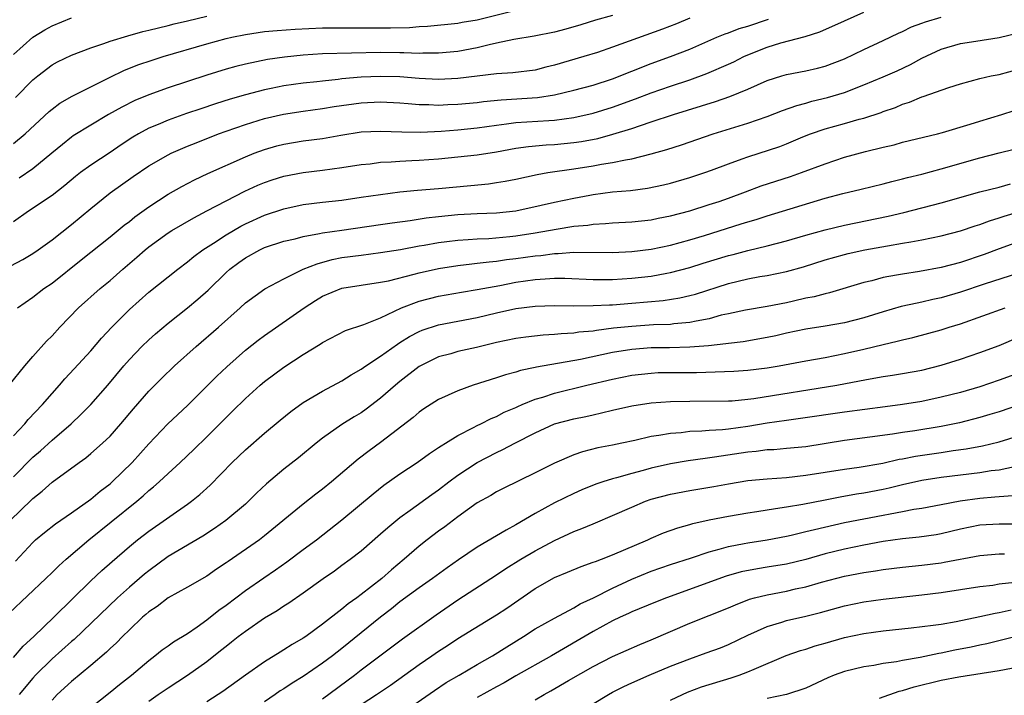
# Model space of a CAD drawing. Units: inches. Extents: x 2631000 to 2634000, y 1437000 to 1440000.
# Drawn here: x 2631646 to 2631748, y 1437501 to 1437571 of the extents above; entities that cross this region are included whole.
import ezdxf

# ---------------------------------------------------------------- set-up
doc = ezdxf.new("R2010")
doc.units = ezdxf.units.IN
doc.header["$MEASUREMENT"] = 0
doc.layers.add('LD26311437_2ft', color=177, linetype='Continuous')

msp = doc.modelspace()

# ---------------------------------------------------------------- linework, layer by layer
at = {"layer": 'LD26311437_2ft'}
for points, elevation in [([(2631645, 1437558.01), (2631646.21, 1437559), (2631648.69, 1437561.31), (2631649, 1437561.56), (2631649.82, 1437562.18), (2631651.08, 1437562.92), (2631655, 1437564.87), (2631656.43, 1437565.57), (2631657.87, 1437566.13), (2631659.36, 1437566.64), (2631660.49, 1437567), (2631665, 1437568.31), (2631667, 1437568.86), (2631667.61, 1437569), (2631669, 1437569.29), (2631671, 1437569.58), (2631672.29, 1437569.71), (2631674.16, 1437569.84), (2631677, 1437569.96), (2631678.04, 1437569.96), (2631679, 1437569.98), (2631684.02, 1437569.98), (2631685.98, 1437570.02), (2631687, 1437570.1), (2631687.86, 1437570.14), (2631691, 1437570.46), (2631691.45, 1437570.55), (2631693, 1437570.79), (2631697, 1437571.81)], 11088), ([(2631644.08, 1437545), (2631645.98, 1437546.02), (2631647, 1437546.62), (2631647.56, 1437547), (2631649, 1437548.04), (2631651, 1437549.62), (2631653, 1437551.29), (2631655, 1437552.89), (2631657.4, 1437554.6), (2631659, 1437555.69), (2631661, 1437556.84), (2631661.33, 1437557), (2631663, 1437557.72), (2631663.91, 1437558.09), (2631666.23, 1437559), (2631667, 1437559.28), (2631669, 1437559.97), (2631671, 1437560.58), (2631672.96, 1437561.04), (2631675, 1437561.35), (2631677, 1437561.62), (2631678.18, 1437561.82), (2631681, 1437562.23), (2631683, 1437562.33), (2631685, 1437562.22), (2631685.84, 1437562.16), (2631687, 1437562.05), (2631687.97, 1437562.03), (2631689, 1437561.98), (2631689.97, 1437562.03), (2631691, 1437562.06), (2631693, 1437562.25), (2631693.66, 1437562.34), (2631695.48, 1437562.52), (2631699.23, 1437562.77), (2631701, 1437563.03), (2631703, 1437563.51), (2631705, 1437564.05), (2631707, 1437564.69), (2631711, 1437566.28), (2631713, 1437567.01), (2631715, 1437567.78), (2631717.79, 1437569), (2631718.65, 1437569.35), (2631719, 1437569.46), (2631720.11, 1437569.89), (2631721, 1437570.16), (2631723.12, 1437570.88)], 11094), ([(2631644.57, 1437533), (2631646.18, 1437535), (2631647, 1437535.97), (2631648.44, 1437537.56), (2631649, 1437538.11), (2631649.81, 1437539), (2631651.75, 1437541), (2631653.98, 1437543), (2631655, 1437543.85), (2631656.31, 1437545), (2631657.76, 1437546.24), (2631658.63, 1437547), (2631659, 1437547.3), (2631661, 1437548.75), (2631661.4, 1437549), (2631663.67, 1437550.33), (2631665.03, 1437551.03), (2631667, 1437552.08), (2631668.94, 1437553.06), (2631670.31, 1437553.69), (2631671, 1437553.98), (2631671.76, 1437554.24), (2631673, 1437554.64), (2631675, 1437555.02), (2631677, 1437555.25), (2631679, 1437555.51), (2631681, 1437555.83), (2631681.91, 1437555.91), (2631683, 1437556.06), (2631684.1, 1437556.1), (2631685, 1437556.19), (2631686.24, 1437556.24), (2631687, 1437556.29), (2631689, 1437556.43), (2631691, 1437556.62), (2631693, 1437556.84), (2631695, 1437557.15), (2631697, 1437557.51), (2631698.3, 1437557.7), (2631700.14, 1437557.86), (2631701, 1437557.9), (2631703, 1437558.1), (2631703.79, 1437558.21), (2631705.47, 1437558.53), (2631707.04, 1437558.96), (2631709, 1437559.57), (2631709.88, 1437559.88), (2631711, 1437560.24), (2631713.3, 1437561), (2631717.66, 1437562.34), (2631719.14, 1437562.86), (2631721, 1437563.63), (2631723, 1437564.51), (2631724.53, 1437565), (2631725, 1437565.14), (2631727, 1437565.54), (2631728.19, 1437565.81), (2631729, 1437566.01), (2631731, 1437566.78), (2631733, 1437567.73), (2631735, 1437568.65), (2631736.59, 1437569.41), (2631737, 1437569.58), (2631737.94, 1437570.06), (2631739, 1437570.45), (2631739.39, 1437570.61), (2631741, 1437571.09)], 11098), ([(2631645, 1437567.22), (2631647, 1437569), (2631648.25, 1437569.75), (2631649, 1437570.18), (2631651, 1437571)], 11084), ([(2631715.01, 1437570.99), (2631713.6, 1437570.4), (2631712.16, 1437569.84), (2631707, 1437567.96), (2631705.43, 1437567.43), (2631704.03, 1437567), (2631701, 1437566.11), (2631700.1, 1437565.9), (2631699, 1437565.61), (2631696.68, 1437565.32), (2631695, 1437565.21), (2631691, 1437564.73), (2631689, 1437564.64), (2631687, 1437564.73), (2631685, 1437564.89), (2631683, 1437564.95), (2631681, 1437564.86), (2631679, 1437564.68), (2631678.62, 1437564.62), (2631677, 1437564.46), (2631676.39, 1437564.38), (2631675, 1437564.24), (2631673, 1437563.96), (2631671.68, 1437563.68), (2631671, 1437563.56), (2631669, 1437563.04), (2631667.42, 1437562.58), (2631665.9, 1437562.1), (2631664.39, 1437561.61), (2631662.9, 1437561.1), (2631661, 1437560.42), (2631659.98, 1437559.98), (2631659, 1437559.58), (2631657.95, 1437559), (2631657.35, 1437558.65), (2631656.14, 1437557.86), (2631655, 1437557.09), (2631653, 1437555.78), (2631651.94, 1437555), (2631651.42, 1437554.58), (2631650.33, 1437553.67), (2631649, 1437552.61), (2631646.58, 1437551), (2631645, 1437549.91)], 11092), ([(2631645.23, 1437562.77), (2631647, 1437564.58), (2631647.52, 1437565), (2631649, 1437566.14), (2631649.55, 1437566.45), (2631651, 1437567.16), (2631653, 1437567.9), (2631654.35, 1437568.35), (2631655, 1437568.6), (2631656.84, 1437569.16), (2631658.41, 1437569.59), (2631659, 1437569.72), (2631660.01, 1437569.99), (2631661, 1437570.21), (2631661.62, 1437570.38), (2631663, 1437570.69), (2631665, 1437571.17)], 11086), ([(2631645.43, 1437541), (2631647, 1437542.1), (2631648.15, 1437543), (2631649, 1437543.57), (2631652.03, 1437545.97), (2631655, 1437548.35), (2631656.45, 1437549.55), (2631657, 1437549.95), (2631657.58, 1437550.42), (2631659, 1437551.44), (2631661, 1437552.75), (2631662.43, 1437553.57), (2631663.75, 1437554.25), (2631665.11, 1437554.89), (2631669, 1437556.64), (2631669.91, 1437557), (2631671, 1437557.4), (2631672.25, 1437557.75), (2631673, 1437557.94), (2631675, 1437558.27), (2631677, 1437558.54), (2631678.88, 1437558.88), (2631681, 1437559.2), (2631683, 1437559.29), (2631685.2, 1437559.2), (2631687.17, 1437559.17), (2631689.28, 1437559.28), (2631691, 1437559.42), (2631693, 1437559.64), (2631695, 1437559.92), (2631696.04, 1437560.04), (2631697, 1437560.18), (2631700.4, 1437560.4), (2631701, 1437560.43), (2631703, 1437560.69), (2631705, 1437561.14), (2631707, 1437561.77), (2631709.38, 1437562.62), (2631711, 1437563.26), (2631713, 1437563.95), (2631715, 1437564.61), (2631716.76, 1437565.24), (2631719, 1437566.23), (2631719.53, 1437566.47), (2631720.58, 1437567), (2631721, 1437567.19), (2631723, 1437567.97), (2631724.41, 1437568.41), (2631726.91, 1437569.09), (2631728.44, 1437569.56), (2631731, 1437570.68), (2631733, 1437571.61)], 11096), ([(2631707, 1437571.26), (2631705.24, 1437570.76), (2631703.71, 1437570.29), (2631702.16, 1437569.84), (2631701, 1437569.54), (2631698.89, 1437569.11), (2631696.78, 1437568.78), (2631695, 1437568.39), (2631694.23, 1437568.23), (2631693, 1437567.9), (2631691, 1437567.53), (2631689, 1437567.35), (2631687.35, 1437567.35), (2631687, 1437567.33), (2631685.4, 1437567.4), (2631685, 1437567.39), (2631683, 1437567.42), (2631677, 1437567.27), (2631675, 1437567.15), (2631673.05, 1437566.95), (2631671.3, 1437566.7), (2631669, 1437566.23), (2631668.02, 1437565.98), (2631667, 1437565.69), (2631665, 1437565.07), (2631663, 1437564.43), (2631661, 1437563.77), (2631659, 1437563.05), (2631657.55, 1437562.45), (2631656.22, 1437561.78), (2631654.84, 1437561), (2631653, 1437559.92), (2631651.2, 1437558.8), (2631651, 1437558.66), (2631650.08, 1437557.92), (2631648.99, 1437557), (2631647, 1437555.39), (2631645.59, 1437554.41)], 11090), ([(2631645, 1437527.78), (2631646.17, 1437529), (2631646.54, 1437529.46), (2631648, 1437531), (2631649, 1437532.16), (2631649.76, 1437533), (2631650.33, 1437533.67), (2631651.3, 1437534.7), (2631653, 1437536.56), (2631654.12, 1437537.88), (2631655.2, 1437539), (2631657, 1437540.83), (2631659, 1437542.62), (2631662, 1437545), (2631663, 1437545.75), (2631663.68, 1437546.32), (2631664.61, 1437547), (2631665.7, 1437547.7), (2631667, 1437548.57), (2631668.53, 1437549.47), (2631669, 1437549.7), (2631671, 1437550.6), (2631673, 1437551.26), (2631675, 1437551.68), (2631677, 1437551.93), (2631679, 1437552.16), (2631681, 1437552.44), (2631683, 1437552.74), (2631685, 1437553), (2631686.82, 1437553.18), (2631689, 1437553.35), (2631692.34, 1437553.67), (2631694.16, 1437553.84), (2631695, 1437553.96), (2631695.9, 1437554.1), (2631697, 1437554.32), (2631699.2, 1437554.8), (2631700.3, 1437555), (2631703, 1437555.4), (2631705, 1437555.71), (2631705.87, 1437555.87), (2631707, 1437556.04), (2631708.33, 1437556.33), (2631709, 1437556.43), (2631711, 1437556.94), (2631712.61, 1437557.39), (2631714.12, 1437557.88), (2631717.41, 1437559), (2631721, 1437560.1), (2631723, 1437560.81), (2631724.58, 1437561.42), (2631726.05, 1437561.95), (2631727, 1437562.18), (2631727.63, 1437562.37), (2631729.25, 1437562.75), (2631731, 1437563.28), (2631733, 1437564.06), (2631735, 1437564.9), (2631736.46, 1437565.54), (2631737.83, 1437566.17), (2631739, 1437566.82), (2631741, 1437567.78), (2631743, 1437568.36), (2631744.58, 1437568.58), (2631747, 1437568.96), (2631749, 1437569.45)], 11100), ([(2631645, 1437523.52), (2631647, 1437525.54), (2631647.79, 1437526.21), (2631649, 1437527.3), (2631650.98, 1437529), (2631652.01, 1437529.99), (2631653, 1437531), (2631654.77, 1437533), (2631656.43, 1437535), (2631657, 1437535.66), (2631658.28, 1437537), (2631659, 1437537.7), (2631659.69, 1437538.31), (2631661, 1437539.42), (2631663, 1437540.99), (2631664.09, 1437541.91), (2631665.15, 1437542.85), (2631667, 1437544.65), (2631667.4, 1437545), (2631668.31, 1437545.69), (2631669, 1437546.18), (2631670.49, 1437547), (2631671, 1437547.24), (2631673, 1437547.91), (2631674.16, 1437548.16), (2631675, 1437548.38), (2631676.68, 1437548.68), (2631677, 1437548.76), (2631679, 1437549.05), (2631683, 1437549.61), (2631684.2, 1437549.8), (2631686.04, 1437550.04), (2631687.7, 1437550.3), (2631689, 1437550.45), (2631691, 1437550.65), (2631693, 1437550.76), (2631695, 1437550.84), (2631697, 1437551.05), (2631699.61, 1437551.61), (2631701, 1437551.94), (2631703, 1437552.35), (2631704.66, 1437552.66), (2631705, 1437552.72), (2631706.99, 1437552.99), (2631708.85, 1437553.15), (2631710.62, 1437553.38), (2631712.27, 1437553.73), (2631713, 1437553.9), (2631715, 1437554.48), (2631716.55, 1437555), (2631717.25, 1437555.25), (2631719, 1437555.92), (2631720.41, 1437556.41), (2631721, 1437556.64), (2631724.29, 1437557.71), (2631725, 1437557.98), (2631726.68, 1437558.68), (2631727.49, 1437559), (2631729, 1437559.52), (2631731, 1437560.07), (2631732.51, 1437560.51), (2631733, 1437560.63), (2631734.78, 1437561.22), (2631735, 1437561.31), (2631736.26, 1437561.74), (2631737, 1437562.06), (2631737.72, 1437562.28), (2631739, 1437562.82), (2631739.14, 1437562.86), (2631741.8, 1437563.8), (2631743, 1437564.18), (2631745, 1437564.72), (2631746.19, 1437565), (2631747, 1437565.16), (2631749, 1437565.68)], 11102), ([(2631644.65, 1437519), (2631646.87, 1437521.13), (2631647, 1437521.27), (2631647.97, 1437522.03), (2631649, 1437522.96), (2631651.8, 1437525), (2631652.5, 1437525.5), (2631653, 1437525.92), (2631654.22, 1437527), (2631655, 1437527.74), (2631656.11, 1437529), (2631657.43, 1437530.57), (2631659, 1437532.39), (2631660.31, 1437533.69), (2631661.68, 1437535), (2631663.9, 1437537), (2631666.21, 1437539), (2631668.45, 1437541), (2631669, 1437541.52), (2631671.02, 1437542.98), (2631673, 1437544.02), (2631675, 1437544.99), (2631676.43, 1437545.57), (2631678, 1437546), (2631679, 1437546.2), (2631681, 1437546.47), (2631683, 1437546.72), (2631685.05, 1437547.05), (2631687, 1437547.41), (2631687.49, 1437547.49), (2631689, 1437547.76), (2631689.85, 1437547.86), (2631691, 1437548), (2631692.06, 1437548.06), (2631693, 1437548.14), (2631694.19, 1437548.19), (2631696.38, 1437548.38), (2631697, 1437548.45), (2631699, 1437548.76), (2631701.16, 1437549.16), (2631703, 1437549.44), (2631704.44, 1437549.56), (2631705, 1437549.66), (2631706.28, 1437549.72), (2631707, 1437549.8), (2631709, 1437549.89), (2631709.99, 1437549.99), (2631711, 1437550.1), (2631711.73, 1437550.27), (2631713, 1437550.51), (2631715, 1437551.05), (2631717, 1437551.68), (2631718.02, 1437552.02), (2631719, 1437552.36), (2631720.77, 1437553), (2631722.38, 1437553.62), (2631723.88, 1437554.12), (2631725.4, 1437554.6), (2631726.56, 1437555), (2631729, 1437555.92), (2631731, 1437556.59), (2631733.17, 1437557.17), (2631735, 1437557.63), (2631736.12, 1437557.88), (2631737, 1437558.14), (2631740.62, 1437559), (2631741.14, 1437559.14), (2631743.99, 1437559.99), (2631745, 1437560.32), (2631747.26, 1437561), (2631748.57, 1437561.43)], 11104), ([(2631645.21, 1437514.79), (2631647, 1437516.73), (2631647.3, 1437517), (2631648.23, 1437517.77), (2631649.35, 1437518.65), (2631651, 1437519.79), (2631653, 1437521.22), (2631653.97, 1437522.03), (2631655, 1437522.8), (2631655.23, 1437523), (2631657.29, 1437525), (2631659, 1437526.94), (2631660.99, 1437529.01), (2631663, 1437530.9), (2631666.06, 1437533.94), (2631667.09, 1437534.91), (2631669, 1437536.61), (2631670.33, 1437537.67), (2631671, 1437538.16), (2631675.08, 1437541), (2631676.25, 1437541.75), (2631677, 1437542.21), (2631679, 1437543.03), (2631681, 1437543.35), (2631683, 1437543.65), (2631683.81, 1437543.81), (2631686.48, 1437544.48), (2631687, 1437544.63), (2631689, 1437545.08), (2631691, 1437545.39), (2631692.44, 1437545.56), (2631693, 1437545.61), (2631694.23, 1437545.77), (2631695, 1437545.84), (2631696.01, 1437545.99), (2631697, 1437546.1), (2631699, 1437546.39), (2631699.57, 1437546.43), (2631701, 1437546.63), (2631701.37, 1437546.63), (2631703, 1437546.75), (2631707, 1437546.73), (2631709, 1437546.82), (2631711, 1437547.07), (2631713, 1437547.5), (2631715, 1437548.05), (2631716.5, 1437548.5), (2631720.32, 1437549.68), (2631721, 1437549.91), (2631721.85, 1437550.15), (2631723, 1437550.54), (2631729, 1437552.35), (2631730.84, 1437552.84), (2631732.72, 1437553.28), (2631735, 1437553.84), (2631735.91, 1437554.09), (2631737, 1437554.35), (2631737.5, 1437554.5), (2631739, 1437554.85), (2631741, 1437555.38), (2631745, 1437556.52), (2631747, 1437557.04), (2631748.57, 1437557.43)], 11106), ([(2631644.57, 1437509.43), (2631648.37, 1437513), (2631649, 1437513.61), (2631649.69, 1437514.31), (2631650.46, 1437515), (2631652.81, 1437517), (2631655.13, 1437518.87), (2631657.76, 1437521), (2631658.43, 1437521.57), (2631659, 1437522.1), (2631659.51, 1437522.49), (2631660.09, 1437523), (2631661, 1437523.86), (2631662.25, 1437525), (2631663.66, 1437526.34), (2631665, 1437527.67), (2631667, 1437529.67), (2631667.68, 1437530.32), (2631669, 1437531.61), (2631670.55, 1437533), (2631671, 1437533.38), (2631673, 1437534.86), (2631675, 1437536.17), (2631676.75, 1437537.25), (2631677, 1437537.43), (2631679.35, 1437538.65), (2631681.27, 1437539.27), (2631683, 1437539.98), (2631685.17, 1437541), (2631687, 1437541.69), (2631689, 1437542.2), (2631691.36, 1437542.64), (2631693, 1437542.9), (2631695.32, 1437543.32), (2631697, 1437543.65), (2631699, 1437543.94), (2631700.02, 1437544.02), (2631701, 1437544.06), (2631702.06, 1437544.06), (2631705, 1437543.94), (2631705.93, 1437543.93), (2631707, 1437543.94), (2631709, 1437544.06), (2631711, 1437544.29), (2631712.6, 1437544.6), (2631713, 1437544.66), (2631715, 1437545.18), (2631716.38, 1437545.62), (2631719, 1437546.42), (2631719.47, 1437546.53), (2631721, 1437546.94), (2631723, 1437547.43), (2631725, 1437547.95), (2631727, 1437548.53), (2631729, 1437549.08), (2631731, 1437549.56), (2631735.52, 1437550.48), (2631737.14, 1437550.86), (2631741, 1437551.88), (2631745, 1437552.99), (2631747, 1437553.5), (2631748.17, 1437553.83)], 11108), ([(2631645, 1437504.84), (2631646.01, 1437505.99), (2631647.11, 1437507), (2631649.18, 1437509), (2631653, 1437512.75), (2631654.16, 1437513.84), (2631655.22, 1437514.78), (2631657, 1437516.31), (2631657.85, 1437517), (2631659, 1437517.9), (2631663, 1437520.69), (2631663.43, 1437521), (2631664.3, 1437521.7), (2631665.35, 1437522.65), (2631667.64, 1437525), (2631669, 1437526.31), (2631671, 1437528.04), (2631672.61, 1437529.39), (2631673.71, 1437530.29), (2631675, 1437531.21), (2631677, 1437532.39), (2631679, 1437533.47), (2631679.94, 1437534.06), (2631681, 1437534.66), (2631681.47, 1437535), (2631683, 1437536), (2631684.74, 1437537.26), (2631685, 1437537.41), (2631685.97, 1437538.03), (2631687, 1437538.57), (2631687.31, 1437538.69), (2631689, 1437539.24), (2631691, 1437539.61), (2631693, 1437540), (2631695, 1437540.48), (2631697, 1437540.93), (2631699, 1437541.19), (2631701, 1437541.26), (2631703, 1437541.22), (2631705, 1437541.23), (2631706.67, 1437541.33), (2631707, 1437541.33), (2631709, 1437541.48), (2631712.24, 1437541.76), (2631713.97, 1437542.03), (2631715, 1437542.27), (2631715.58, 1437542.42), (2631719, 1437543.54), (2631721, 1437544.01), (2631722.23, 1437544.23), (2631723, 1437544.34), (2631725, 1437544.75), (2631726.74, 1437545.25), (2631729, 1437545.97), (2631731, 1437546.53), (2631731.38, 1437546.62), (2631733.09, 1437547), (2631735.43, 1437547.43), (2631737, 1437547.68), (2631737.85, 1437547.85), (2631739, 1437548.03), (2631741, 1437548.44), (2631743, 1437548.96), (2631744.51, 1437549.48), (2631745, 1437549.63), (2631746, 1437550), (2631747, 1437550.3), (2631747.52, 1437550.48), (2631749, 1437550.92)], 11110), ([(2631749, 1437547.83), (2631747, 1437547.11), (2631745.46, 1437546.54), (2631743, 1437545.71), (2631741, 1437545.17), (2631738.76, 1437544.76), (2631737, 1437544.5), (2631736.37, 1437544.37), (2631735, 1437544.14), (2631733.81, 1437543.81), (2631733, 1437543.63), (2631729.45, 1437542.55), (2631729, 1437542.46), (2631727.86, 1437542.14), (2631727, 1437541.99), (2631725.71, 1437541.71), (2631725, 1437541.54), (2631723, 1437541.13), (2631720.76, 1437540.76), (2631719, 1437540.4), (2631718.23, 1437540.23), (2631717, 1437539.88), (2631715.64, 1437539.64), (2631715, 1437539.48), (2631713.34, 1437539.34), (2631713, 1437539.29), (2631711.23, 1437539.23), (2631709, 1437539.09), (2631707.11, 1437538.89), (2631705.33, 1437538.67), (2631705, 1437538.6), (2631703.52, 1437538.48), (2631703, 1437538.39), (2631701.67, 1437538.33), (2631701, 1437538.24), (2631699.82, 1437538.17), (2631698.03, 1437537.97), (2631697, 1437537.82), (2631695, 1437537.41), (2631692.91, 1437536.91), (2631691, 1437536.48), (2631690.26, 1437536.26), (2631689, 1437535.93), (2631687, 1437534.94), (2631685, 1437533.38), (2631684.54, 1437533), (2631683, 1437531.65), (2631681.49, 1437530.51), (2631681, 1437530.16), (2631680.27, 1437529.73), (2631679, 1437528.92), (2631677, 1437527.52), (2631676.34, 1437527), (2631674.51, 1437525.49), (2631673, 1437524.32), (2631671.19, 1437522.81), (2631670.16, 1437521.84), (2631669.32, 1437521), (2631669, 1437520.71), (2631666.99, 1437519), (2631665.81, 1437518.19), (2631664.6, 1437517.4), (2631661, 1437515.27), (2631659, 1437513.81), (2631658.55, 1437513.45), (2631657, 1437512.1), (2631655.76, 1437511), (2631651.29, 1437506.71), (2631651, 1437506.48), (2631649, 1437504.69), (2631647.28, 1437503), (2631647, 1437502.68), (2631645.61, 1437501)], 11112), ([(2631749, 1437544.59), (2631745.46, 1437543.46), (2631743, 1437542.61), (2631741, 1437542.03), (2631740.14, 1437541.86), (2631739, 1437541.59), (2631738.5, 1437541.5), (2631736.87, 1437541.13), (2631735, 1437540.6), (2631733, 1437539.98), (2631731, 1437539.46), (2631729, 1437539.1), (2631727, 1437538.79), (2631725, 1437538.37), (2631723.89, 1437538.11), (2631723, 1437537.92), (2631720.5, 1437537.5), (2631719, 1437537.33), (2631718.73, 1437537.27), (2631716.93, 1437537.07), (2631715, 1437536.92), (2631712.88, 1437536.88), (2631711, 1437536.86), (2631709, 1437536.71), (2631707, 1437536.38), (2631703.67, 1437535.67), (2631699.14, 1437534.86), (2631699, 1437534.82), (2631697.48, 1437534.52), (2631697, 1437534.36), (2631695.91, 1437534.09), (2631695, 1437533.78), (2631692.57, 1437533), (2631691, 1437532.42), (2631689, 1437531.52), (2631687.46, 1437530.54), (2631687, 1437530.22), (2631686.35, 1437529.65), (2631683, 1437527.06), (2631681.8, 1437526.2), (2631680.66, 1437525.34), (2631677.91, 1437523), (2631677, 1437522.26), (2631676.28, 1437521.72), (2631675, 1437520.71), (2631671, 1437517.42), (2631670.46, 1437517), (2631667.22, 1437514.78), (2631667, 1437514.61), (2631666.03, 1437513.97), (2631665, 1437513.24), (2631663, 1437512.11), (2631661, 1437511), (2631659.88, 1437510.12), (2631659, 1437509.55), (2631658.72, 1437509.28), (2631658.37, 1437509), (2631657, 1437507.71), (2631656.29, 1437507), (2631655.66, 1437506.34), (2631655, 1437505.75), (2631654.63, 1437505.37), (2631653, 1437504), (2631651, 1437502.36), (2631649.54, 1437501), (2631649, 1437500.41)], 11114), ([(2631653, 1437499.66), (2631655, 1437501.23), (2631655.97, 1437502.03), (2631657.22, 1437503), (2631659, 1437504.52), (2631659.64, 1437505), (2631660.39, 1437505.61), (2631661, 1437506.03), (2631661.56, 1437506.44), (2631663, 1437507.31), (2631664.01, 1437508.01), (2631665, 1437508.72), (2631666.26, 1437509.74), (2631667, 1437510.24), (2631669, 1437511.75), (2631670.91, 1437513.09), (2631672.11, 1437513.89), (2631673.28, 1437514.72), (2631675, 1437516.01), (2631676.35, 1437517), (2631679, 1437519.06), (2631682.23, 1437521.77), (2631683.34, 1437522.66), (2631685, 1437523.83), (2631686.79, 1437525), (2631688.07, 1437525.93), (2631689, 1437526.54), (2631689.26, 1437526.74), (2631689.7, 1437527), (2631691, 1437527.81), (2631692.61, 1437528.61), (2631693, 1437528.83), (2631693.37, 1437529), (2631694.44, 1437529.56), (2631695, 1437529.78), (2631695.79, 1437530.21), (2631697, 1437530.71), (2631697.19, 1437530.81), (2631697.63, 1437531), (2631699, 1437531.56), (2631699.78, 1437531.78), (2631701, 1437532.18), (2631704.35, 1437533), (2631707, 1437533.62), (2631709, 1437534.03), (2631711, 1437534.26), (2631711.7, 1437534.3), (2631713, 1437534.32), (2631715.68, 1437534.32), (2631719.55, 1437534.45), (2631721, 1437534.55), (2631723, 1437534.79), (2631724.22, 1437535), (2631727, 1437535.52), (2631729, 1437535.88), (2631731, 1437536.27), (2631733, 1437536.73), (2631735, 1437537.22), (2631736.46, 1437537.54), (2631737, 1437537.7), (2631738.07, 1437537.94), (2631741, 1437538.72), (2631741.84, 1437539), (2631743, 1437539.35), (2631747.63, 1437541)], 11116), ([(2631659, 1437500.33), (2631659.99, 1437501), (2631661, 1437501.71), (2631663.01, 1437502.99), (2631665, 1437504.42), (2631666.44, 1437505.56), (2631667, 1437506.02), (2631667.56, 1437506.44), (2631668.26, 1437507), (2631669, 1437507.56), (2631671, 1437508.92), (2631672.31, 1437509.69), (2631673, 1437510.18), (2631673.51, 1437510.49), (2631675, 1437511.53), (2631677.04, 1437513), (2631678.21, 1437513.79), (2631679, 1437514.37), (2631679.86, 1437515), (2631681, 1437515.88), (2631683, 1437517.61), (2631683.73, 1437518.27), (2631685, 1437519.31), (2631686.07, 1437520.07), (2631688.3, 1437521.7), (2631689, 1437522.19), (2631690.05, 1437523), (2631691, 1437523.7), (2631692.98, 1437525.02), (2631695, 1437526.05), (2631695.66, 1437526.34), (2631696.88, 1437527), (2631699, 1437528.09), (2631701, 1437529), (2631703, 1437529.52), (2631704.23, 1437529.77), (2631705, 1437529.95), (2631705.87, 1437530.13), (2631707, 1437530.41), (2631709, 1437530.85), (2631711, 1437531.17), (2631713, 1437531.32), (2631715, 1437531.36), (2631719, 1437531.38), (2631719.39, 1437531.39), (2631721, 1437531.54), (2631721.61, 1437531.61), (2631730.21, 1437533), (2631732.56, 1437533.44), (2631733.67, 1437533.67), (2631735, 1437533.89), (2631735.97, 1437534.03), (2631737, 1437534.2), (2631739, 1437534.57), (2631741, 1437535.07), (2631743, 1437535.69), (2631745, 1437536.37), (2631747, 1437537.12), (2631749, 1437537.97)], 11118), ([(2631749, 1437534.26), (2631747, 1437533.52), (2631745, 1437532.84), (2631743, 1437532.26), (2631741, 1437531.75), (2631739, 1437531.32), (2631737, 1437531), (2631735.22, 1437530.78), (2631731, 1437530.22), (2631726.46, 1437529.54), (2631725, 1437529.36), (2631723, 1437529.08), (2631721, 1437528.74), (2631719, 1437528.47), (2631718.39, 1437528.39), (2631717, 1437528.31), (2631716.24, 1437528.24), (2631715, 1437528.2), (2631714.09, 1437528.09), (2631713, 1437528.01), (2631711.79, 1437527.79), (2631711, 1437527.68), (2631709.29, 1437527.29), (2631707.95, 1437527), (2631707, 1437526.8), (2631705.49, 1437526.51), (2631703.88, 1437526.12), (2631703, 1437525.81), (2631701, 1437524.93), (2631699, 1437523.92), (2631695.68, 1437522.32), (2631695, 1437521.96), (2631694.4, 1437521.6), (2631693, 1437520.83), (2631691, 1437519.4), (2631689.65, 1437518.35), (2631689, 1437517.89), (2631687.81, 1437517), (2631687, 1437516.36), (2631685.44, 1437515), (2631684.11, 1437513.89), (2631683.13, 1437513), (2631681, 1437511.34), (2631680.54, 1437511), (2631679.63, 1437510.37), (2631679, 1437509.82), (2631677, 1437508.28), (2631675.25, 1437507), (2631675, 1437506.83), (2631673.83, 1437506.17), (2631673, 1437505.61), (2631672.61, 1437505.39), (2631671, 1437504.39), (2631669, 1437503.02), (2631666.67, 1437501.33), (2631666.2, 1437501), (2631665, 1437500.23)], 11120), ([(2631749.2, 1437531), (2631747, 1437530.26), (2631746.04, 1437529.96), (2631745, 1437529.65), (2631742.9, 1437529.1), (2631741, 1437528.72), (2631738.29, 1437528.29), (2631737, 1437528.12), (2631735.95, 1437527.95), (2631733.61, 1437527.61), (2631731, 1437527.28), (2631727, 1437526.64), (2631725, 1437526.44), (2631723.67, 1437526.33), (2631723, 1437526.3), (2631721.85, 1437526.15), (2631721, 1437526.08), (2631717.54, 1437525.54), (2631716.57, 1437525.43), (2631714.82, 1437525.18), (2631713, 1437524.88), (2631711, 1437524.41), (2631710.17, 1437524.17), (2631709, 1437523.87), (2631707.41, 1437523.41), (2631707, 1437523.31), (2631706, 1437523), (2631705.25, 1437522.75), (2631703.83, 1437522.17), (2631703, 1437521.8), (2631701, 1437520.82), (2631699, 1437519.72), (2631697, 1437518.54), (2631695.98, 1437518.02), (2631695, 1437517.42), (2631693, 1437516.26), (2631691.06, 1437514.94), (2631689.88, 1437514.12), (2631688.38, 1437513), (2631687, 1437512.03), (2631685, 1437510.58), (2631684.12, 1437509.88), (2631682.98, 1437509.02), (2631679, 1437505.75), (2631678.03, 1437505), (2631677, 1437504.23), (2631675, 1437502.87), (2631673.84, 1437502.16), (2631673, 1437501.6), (2631672.62, 1437501.38), (2631672.1, 1437501), (2631671, 1437500.26)], 11122), ([(2631677, 1437500.57), (2631680.29, 1437503), (2631681, 1437503.55), (2631685.25, 1437506.75), (2631688.74, 1437509.26), (2631691, 1437510.78), (2631695, 1437513.38), (2631695.96, 1437514.04), (2631697.51, 1437515), (2631699, 1437515.88), (2631701, 1437516.94), (2631703, 1437517.87), (2631703.83, 1437518.17), (2631705, 1437518.67), (2631705.24, 1437518.76), (2631707, 1437519.51), (2631709, 1437520.4), (2631710.41, 1437521), (2631711, 1437521.2), (2631713, 1437521.73), (2631715, 1437522.11), (2631717.48, 1437522.52), (2631719, 1437522.81), (2631721, 1437523.14), (2631723, 1437523.32), (2631725, 1437523.47), (2631727, 1437523.68), (2631731, 1437524.32), (2631732.53, 1437524.53), (2631734.95, 1437524.95), (2631736.66, 1437525.34), (2631737, 1437525.4), (2631738.33, 1437525.67), (2631741, 1437526.05), (2631742.24, 1437526.24), (2631743.59, 1437526.41), (2631745.27, 1437526.73), (2631747, 1437527.16), (2631749, 1437527.75)], 11124), ([(2631681, 1437499.96), (2631682.57, 1437501), (2631684.02, 1437501.98), (2631687, 1437504.12), (2631688.31, 1437505), (2631689, 1437505.48), (2631689.93, 1437506.07), (2631691, 1437506.8), (2631695, 1437509.25), (2631696.06, 1437509.94), (2631699, 1437511.98), (2631701, 1437513.12), (2631702.33, 1437513.67), (2631703.74, 1437514.26), (2631705, 1437514.68), (2631705.22, 1437514.78), (2631705.85, 1437515), (2631707, 1437515.44), (2631710.66, 1437517), (2631711, 1437517.16), (2631712.28, 1437517.72), (2631713.75, 1437518.25), (2631715, 1437518.59), (2631715.31, 1437518.69), (2631717, 1437519.06), (2631719, 1437519.46), (2631721, 1437519.81), (2631721.94, 1437519.94), (2631723, 1437520.12), (2631724.3, 1437520.3), (2631725, 1437520.43), (2631726.69, 1437520.69), (2631729, 1437521.13), (2631730.55, 1437521.45), (2631732.25, 1437521.75), (2631733, 1437521.86), (2631735, 1437522.24), (2631735.62, 1437522.38), (2631737, 1437522.73), (2631739, 1437523.18), (2631741, 1437523.48), (2631745, 1437523.96), (2631746.16, 1437524.16), (2631747, 1437524.26), (2631748.59, 1437524.59)], 11126), ([(2631685.09, 1437499), (2631688.57, 1437501.43), (2631689.77, 1437502.23), (2631691.11, 1437503), (2631693, 1437504.11), (2631694.56, 1437505), (2631696.05, 1437505.95), (2631697.79, 1437507), (2631699, 1437507.78), (2631701, 1437508.91), (2631703, 1437509.98), (2631703.63, 1437510.37), (2631705.01, 1437511.01), (2631707, 1437512.02), (2631709, 1437512.94), (2631711, 1437513.75), (2631713, 1437514.45), (2631715.16, 1437515.15), (2631717, 1437515.77), (2631718.04, 1437516.04), (2631719, 1437516.33), (2631720.63, 1437516.63), (2631721, 1437516.71), (2631723, 1437517), (2631725, 1437517.37), (2631725.47, 1437517.47), (2631727, 1437517.85), (2631727.91, 1437518.09), (2631731, 1437518.8), (2631733, 1437519.19), (2631735, 1437519.56), (2631735.72, 1437519.71), (2631737, 1437519.94), (2631738.17, 1437520.17), (2631739, 1437520.29), (2631741, 1437520.66), (2631742.96, 1437521.05), (2631745, 1437521.33), (2631746.56, 1437521.44), (2631747, 1437521.49), (2631748.42, 1437521.58)], 11128), ([(2631749, 1437518.61), (2631747, 1437518.64), (2631745, 1437518.52), (2631743, 1437518.1), (2631741, 1437517.61), (2631740.48, 1437517.52), (2631738.73, 1437517.27), (2631737, 1437517.12), (2631735, 1437516.84), (2631733, 1437516.46), (2631731, 1437516.04), (2631729, 1437515.55), (2631727, 1437514.98), (2631725, 1437514.5), (2631723, 1437514.17), (2631721.98, 1437514.02), (2631720.32, 1437513.68), (2631718.77, 1437513.23), (2631712.59, 1437511), (2631711.44, 1437510.56), (2631709, 1437509.56), (2631708.63, 1437509.37), (2631707.78, 1437509), (2631707, 1437508.63), (2631705, 1437507.53), (2631700.67, 1437505), (2631697, 1437502.93), (2631695.78, 1437502.22), (2631695, 1437501.81), (2631693, 1437500.68)], 11130), ([(2631699, 1437500.45), (2631699.93, 1437501), (2631700.62, 1437501.38), (2631702.45, 1437502.45), (2631705, 1437503.91), (2631707, 1437504.93), (2631709.82, 1437506.18), (2631711, 1437506.65), (2631715, 1437508.37), (2631719, 1437509.98), (2631719.71, 1437510.29), (2631721.15, 1437510.85), (2631721.69, 1437511), (2631723, 1437511.33), (2631725, 1437511.7), (2631725.92, 1437511.92), (2631727, 1437512.14), (2631728.61, 1437512.61), (2631731, 1437513.23), (2631733, 1437513.62), (2631734.2, 1437513.8), (2631735, 1437513.95), (2631737, 1437514.19), (2631739, 1437514.39), (2631741, 1437514.63), (2631741.32, 1437514.68), (2631745, 1437515.39), (2631747, 1437515.57), (2631747.56, 1437515.56)], 11132), ([(2631703.25, 1437499), (2631706.58, 1437501), (2631707, 1437501.23), (2631708.17, 1437501.83), (2631709, 1437502.21), (2631710.77, 1437503), (2631713, 1437503.93), (2631715, 1437504.71), (2631716.7, 1437505.3), (2631718.16, 1437505.84), (2631719, 1437506.19), (2631721, 1437507.13), (2631723, 1437508.05), (2631724.5, 1437508.5), (2631725, 1437508.67), (2631727, 1437509.12), (2631728.52, 1437509.48), (2631731, 1437510.16), (2631733, 1437510.58), (2631735, 1437510.86), (2631739, 1437511.3), (2631741, 1437511.55), (2631745, 1437512.16), (2631746.33, 1437512.33), (2631747, 1437512.44), (2631748.62, 1437512.62)], 11134), ([(2631713, 1437500.4), (2631714.22, 1437501), (2631714.76, 1437501.24), (2631716.2, 1437501.8), (2631719.28, 1437502.72), (2631720.1, 1437503), (2631721, 1437503.35), (2631721.64, 1437503.64), (2631724.97, 1437505.03), (2631726.45, 1437505.55), (2631727, 1437505.7), (2631727.96, 1437506.04), (2631729, 1437506.32), (2631731, 1437506.9), (2631733, 1437507.33), (2631735, 1437507.6), (2631737.89, 1437507.89), (2631740.17, 1437508.17), (2631741, 1437508.29), (2631742.56, 1437508.56), (2631745, 1437509.08), (2631746.57, 1437509.43), (2631747, 1437509.5), (2631748.23, 1437509.77)], 11136), ([(2631748.76, 1437507), (2631745.74, 1437506.26), (2631745, 1437506.12), (2631744.09, 1437505.9), (2631742.42, 1437505.58), (2631741, 1437505.28), (2631740.75, 1437505.25), (2631738.84, 1437504.84), (2631737, 1437504.52), (2631736.39, 1437504.39), (2631735, 1437504.2), (2631734.02, 1437504.02), (2631733, 1437503.88), (2631731, 1437503.4), (2631729.93, 1437503), (2631729.27, 1437502.73), (2631727, 1437501.66), (2631725.01, 1437501), (2631723, 1437500.58)], 11138), ([(2631734.63, 1437500.63), (2631736.64, 1437501.36), (2631737, 1437501.43), (2631738.19, 1437501.81), (2631741, 1437502.48), (2631742.83, 1437502.83), (2631747, 1437503.49), (2631749, 1437503.88)], 11140)]:
    msp.add_lwpolyline(points, dxfattribs=dict(at, elevation=elevation))

doc.saveas('drawing.dxf')
